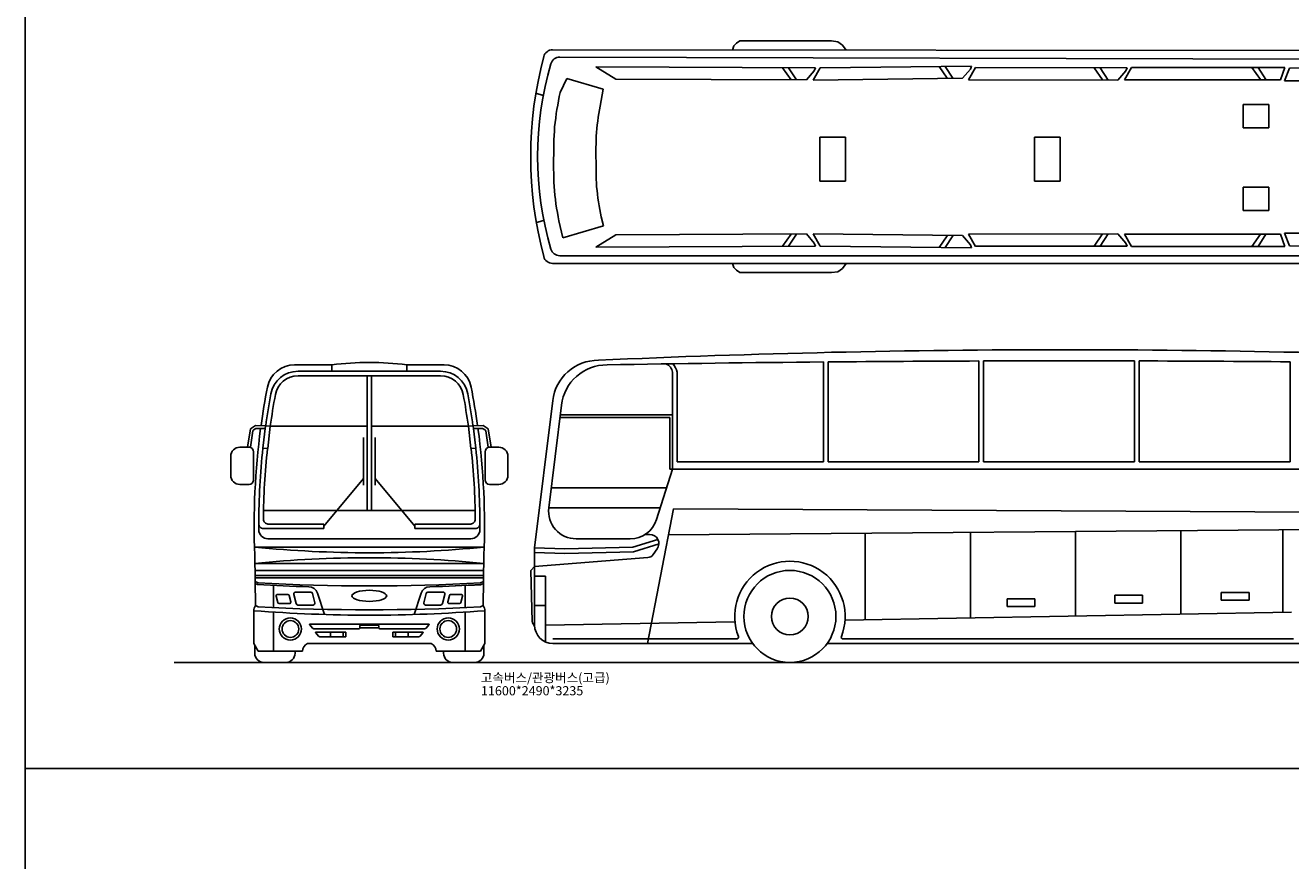
# Model space of a CAD drawing. Units: millimetres. Extents: x 1545303 to 1823149, y 1682205 to 1893693.
# Drawn here: x 1632419 to 1646171, y 1711471 to 1720554 of the extents above; entities that cross this region are included whole.
import ezdxf

# ---------------------------------------------------------------- set-up
doc = ezdxf.new("R2010")
doc.units = ezdxf.units.MM
for name, color, linetype in [('1CONTINUOUS', 1, 'Continuous'), ('2CONTINUOUS', 2, 'Continuous'), ('3FORM', 3, 'Continuous'), ('3TEXT', 3, 'Continuous')]:
    doc.layers.add(name, color=color, linetype=linetype)
doc.styles.add('K_GEN', font='romans.shx', dxfattribs={"bigfont": 'whgtxt.shx'})

msp = doc.modelspace()

# ---------------------------------------------------------------- linework, layer by layer
msp.add_lwpolyline([(1632418.744, 1712473.196), (1654296.339, 1712473.196), (1654296.339, 1699520.106), (1632418.744, 1699520.106)], close=True)
at = {"layer": '1CONTINUOUS'}
msp.add_line((1666582.53, 1713627.263), (1634034.888, 1713627.263), dxfattribs=at)
at = {"layer": '2CONTINUOUS', "color": 2}
for p, q in [((1638149.558, 1720287.322), (1649399.732, 1720278.138)), ((1640105.658, 1720284.222), (1640118.361, 1720330.201)), ((1640118.361, 1720330.201), (1640148.112, 1720357.763)), ((1640148.112, 1720357.763), (1640185.899, 1720382.922)), ((1640185.899, 1720382.922), (1641179.015, 1720383.093)), ((1641179.015, 1720383.093), (1641248.346, 1720374.15)), ((1641248.346, 1720374.15), (1641299.709, 1720338.509)), ((1641299.709, 1720338.509), (1641339.062, 1720284.222)), ((1638227.189, 1720207.238), (1649251.496, 1720175.693)), ((1638699.653, 1719857.729), (1638302.718, 1719975.849)), ((1638618.793, 1720101.493), (1641006.322, 1720091.076)), ((1638835.13, 1719968.265), (1638618.793, 1720101.493)), ((1640648.592, 1720092.637), (1640741.588, 1719959.946)), ((1640801.226, 1719959.686), (1640714.376, 1720092.349)), ((1640992.467, 1720059.233), (1640907.702, 1719959.221)), ((1640979.566, 1719957.629), (1641056.321, 1720090.857)), ((1642604.64, 1719977.67), (1640979.566, 1719957.629)), ((1641006.322, 1720091.076), (1640992.467, 1720059.233)), ((1641056.321, 1720090.857), (1642703.261, 1720109.524)), ((1642349.435, 1720105.514), (1642438.526, 1719978.395)), ((1642498.165, 1719978.135), (1642414.292, 1720106.249)), ((1642689.406, 1720077.682), (1642604.64, 1719977.67)), ((1642669.898, 1719960.93), (1642746.653, 1720094.158)), ((1642703.261, 1720109.524), (1642689.406, 1720077.682)), ((1642746.333, 1720093.603), (1644392.001, 1720090.157)), ((1644034.841, 1720090.905), (1644127.267, 1719959.028)), ((1644186.905, 1719958.767), (1644100.489, 1720090.767)), ((1644378.146, 1720058.315), (1644293.381, 1719958.303)), ((1644364.522, 1719961.665), (1644441.278, 1720094.893)), ((1644392.001, 1720090.157), (1644378.146, 1720058.315)), ((1644440.917, 1720094.267), (1646106.803, 1720094.024)), ((1645750.13, 1720094.076), (1645842.068, 1719962.894)), ((1645901.707, 1719962.634), (1645815.663, 1720094.066)), ((1646106.803, 1720094.024), (1646061.639, 1719962.263)), ((1646102.611, 1719948.908), (1646156.833, 1720089.268)), ((1646156.833, 1720089.268), (1647770.952, 1720094.353)), ((1638666.363, 1719676.161), (1638699.653, 1719857.729)), ((1640907.702, 1719959.221), (1638835.13, 1719968.265)), ((1644293.381, 1719958.303), (1642669.782, 1719960.73)), ((1646061.639, 1719962.263), (1644364.281, 1719961.246)), ((1647736.349, 1719953.57), (1646102.611, 1719948.908)), ((1638205.409, 1719685.516), (1638213.638, 1719731.912)), ((1638213.638, 1719731.912), (1638221.968, 1719778.205)), ((1638213.638, 1719731.912), (1638213.638, 1719731.912)), ((1638221.968, 1719778.205), (1638233.041, 1719824.589)), ((1638221.968, 1719778.205), (1638221.968, 1719778.205)), ((1638183.047, 1719543.677), (1638188.444, 1719592.93)), ((1638188.444, 1719592.93), (1638196.774, 1719639.224)), ((1638188.444, 1719592.93), (1638188.444, 1719592.93)), ((1638196.774, 1719639.224), (1638205.409, 1719685.516)), ((1638196.774, 1719639.224), (1638196.774, 1719639.224)), ((1638205.409, 1719685.516), (1638205.409, 1719685.516)), ((1638644.398, 1719555.25), (1638651.889, 1719595.553)), ((1638651.889, 1719595.553), (1638658.872, 1719635.858)), ((1638651.889, 1719595.553), (1638651.889, 1719595.553)), ((1638658.872, 1719635.858), (1638666.363, 1719676.161)), ((1638658.872, 1719635.858), (1638658.872, 1719635.858)), ((1638666.363, 1719676.161), (1638666.363, 1719676.161)), ((1638168.714, 1719402.209), (1638171.774, 1719451.472)), ((1638171.774, 1719451.472), (1638177.155, 1719497.373)), ((1638171.774, 1719451.472), (1638171.774, 1719451.472)), ((1638177.155, 1719497.373), (1638183.047, 1719543.677)), ((1638177.155, 1719497.373), (1638177.155, 1719497.373)), ((1638627.216, 1719389.614), (1638629.739, 1719432.377)), ((1638629.739, 1719432.377), (1638634.792, 1719472.691)), ((1638629.739, 1719432.377), (1638629.739, 1719432.377)), ((1638634.792, 1719472.691), (1638639.436, 1719512.599)), ((1638634.792, 1719472.691), (1638634.792, 1719472.691)), ((1638639.436, 1719512.599), (1638644.398, 1719555.25)), ((1638639.436, 1719512.599), (1638639.436, 1719512.599)), ((1638162.405, 1719260.3), (1638162.608, 1719306.731)), ((1638162.608, 1719306.731), (1638165.667, 1719355.893)), ((1638162.608, 1719306.731), (1638162.608, 1719306.731)), ((1638165.667, 1719355.893), (1638168.714, 1719402.209)), ((1638165.667, 1719355.893), (1638165.667, 1719355.893)), ((1638168.714, 1719402.209), (1638168.714, 1719402.209)), ((1638621.801, 1719266.294), (1638621.977, 1719306.629)), ((1638621.977, 1719306.629), (1638624.601, 1719349.29)), ((1638621.977, 1719306.629), (1638621.977, 1719306.629)), ((1638624.601, 1719349.29), (1638627.216, 1719389.614)), ((1638624.601, 1719349.29), (1638624.601, 1719349.29)), ((1638159.767, 1718990.394), (1638162.405, 1719260.3)), ((1638619.188, 1719226.478), (1638621.801, 1719266.294)), ((1638621.453, 1718962.443), (1638619.188, 1719226.478)), ((1638621.801, 1719266.294), (1638621.801, 1719266.294)), ((1638162.004, 1718944.359), (1638159.767, 1718990.394)), ((1638159.767, 1718990.394), (1638159.767, 1718990.394)), ((1638161.802, 1718898.029), (1638162.004, 1718944.359)), ((1638161.802, 1718898.029), (1638161.802, 1718898.029)), ((1638164.432, 1718848.843), (1638161.802, 1718898.029)), ((1638162.004, 1718944.359), (1638162.004, 1718944.359)), ((1638621.277, 1718922.108), (1638621.453, 1718962.443)), ((1638621.277, 1718922.108), (1638621.277, 1718922.108)), ((1638623.528, 1718879.324), (1638621.277, 1718922.108)), ((1638621.453, 1718962.443), (1638621.453, 1718962.443)), ((1638625.791, 1718839.08), (1638623.528, 1718879.324)), ((1638164.432, 1718848.843), (1638164.432, 1718848.843)), ((1638167.074, 1718802.4), (1638164.432, 1718848.843)), ((1638169.705, 1718753.214), (1638167.074, 1718802.4)), ((1638167.074, 1718802.4), (1638167.074, 1718802.4)), ((1638169.705, 1718753.214), (1638169.705, 1718753.214)), ((1638174.686, 1718707.268), (1638169.705, 1718753.214)), ((1638625.791, 1718839.08), (1638625.791, 1718839.08)), ((1638627.941, 1718796.297), (1638625.791, 1718839.08)), ((1638632.642, 1718755.941), (1638627.941, 1718796.297)), ((1638627.941, 1718796.297), (1638627.941, 1718796.297)), ((1638632.642, 1718755.941), (1638632.642, 1718755.941)), ((1638636.938, 1718715.993), (1638632.642, 1718755.941)), ((1638180.173, 1718660.813), (1638174.686, 1718707.268)), ((1638180.173, 1718660.813), (1638180.173, 1718660.813)), ((1638185.14, 1718611.616), (1638180.173, 1718660.813)), ((1638193.066, 1718565.251), (1638185.14, 1718611.616)), ((1638185.14, 1718611.616), (1638185.14, 1718611.616)), ((1638641.527, 1718673.199), (1638636.938, 1718715.993)), ((1638648.666, 1718632.934), (1638641.527, 1718673.199)), ((1638641.527, 1718673.199), (1638641.527, 1718673.199)), ((1638648.666, 1718632.934), (1638648.666, 1718632.934)), ((1638655.297, 1718592.569), (1638648.666, 1718632.934)), ((1638193.066, 1718565.251), (1638193.066, 1718565.251)), ((1638201.296, 1718518.784), (1638193.066, 1718565.251)), ((1638201.296, 1718518.784), (1638201.296, 1718518.784)), ((1638209.12, 1718472.42), (1638201.296, 1718518.784)), ((1638217.046, 1718426.055), (1638209.12, 1718472.42)), ((1638209.12, 1718472.42), (1638209.12, 1718472.42)), ((1638662.437, 1718552.202), (1638655.297, 1718592.569)), ((1638655.297, 1718592.569), (1638655.297, 1718592.569)), ((1638669.474, 1718511.836), (1638662.437, 1718552.202)), ((1638669.474, 1718511.836), (1638669.474, 1718511.836)), ((1638678.544, 1718471.461), (1638669.474, 1718511.836)), ((1638678.544, 1718471.461), (1638678.544, 1718471.461)), ((1638702.21, 1718372.71), (1638678.544, 1718471.461)), ((1638259.423, 1718241.433), (1638217.046, 1718426.055)), ((1638259.423, 1718241.433), (1638702.21, 1718372.71)), ((1638835.13, 1718276.036), (1638618.793, 1718142.807)), ((1640907.702, 1718285.079), (1638835.13, 1718276.036)), ((1640648.592, 1718151.664), (1640741.588, 1718284.354)), ((1640801.226, 1718284.615), (1640714.376, 1718151.951)), ((1640992.467, 1718185.067), (1640907.702, 1718285.079)), ((1642604.64, 1718266.631), (1640979.566, 1718286.672)), ((1640979.566, 1718286.672), (1641056.321, 1718153.443)), ((1642349.435, 1718138.787), (1642438.526, 1718265.906)), ((1642498.165, 1718266.166), (1642414.292, 1718138.052)), ((1642689.406, 1718166.619), (1642604.64, 1718266.631)), ((1644293.381, 1718285.998), (1642669.782, 1718283.571)), ((1642669.898, 1718283.371), (1642746.653, 1718150.142)), ((1644034.841, 1718153.396), (1644127.267, 1718285.273)), ((1644186.905, 1718285.533), (1644100.489, 1718153.533)), ((1644378.146, 1718185.986), (1644293.381, 1718285.998)), ((1646061.639, 1718282.037), (1644364.281, 1718283.054)), ((1644364.522, 1718282.636), (1644441.278, 1718149.407)), ((1645750.13, 1718150.225), (1645842.068, 1718281.406)), ((1645901.707, 1718281.667), (1645815.663, 1718150.234)), ((1646106.803, 1718150.277), (1646061.639, 1718282.037)), ((1647736.349, 1718290.73), (1646102.611, 1718295.392)), ((1646102.611, 1718295.392), (1646156.833, 1718155.032)), ((1638618.793, 1718142.807), (1641006.322, 1718153.225)), ((1641006.322, 1718153.225), (1640992.467, 1718185.067)), ((1641056.321, 1718153.443), (1642703.261, 1718134.776)), ((1642703.261, 1718134.776), (1642689.406, 1718166.619)), ((1642746.333, 1718150.698), (1644392.001, 1718154.144)), ((1644392.001, 1718154.144), (1644378.146, 1718185.986)), ((1644440.917, 1718150.033), (1646106.803, 1718150.277)), ((1646156.833, 1718155.032), (1647770.952, 1718149.948)), ((1649399.65, 1717964.919), (1638149.493, 1717964.919)), ((1649251.21, 1718048.826), (1638226.966, 1718048.826)), ((1640105.614, 1717964.919), (1640118.317, 1717918.94)), ((1640118.317, 1717918.94), (1640148.067, 1717891.378)), ((1641299.664, 1717910.632), (1641339.017, 1717964.919)), ((1640148.067, 1717891.378), (1640185.855, 1717866.219)), ((1640185.855, 1717866.219), (1641178.971, 1717866.048)), ((1641178.971, 1717866.048), (1641248.302, 1717874.991)), ((1641248.302, 1717874.991), (1641299.664, 1717910.632))]:
    msp.add_line(p, q, dxfattribs=at)
at = {"layer": '2CONTINUOUS'}
for p, q in [((1638047.314, 1719789.219), (1637967.853, 1719816.932)), ((1638047.314, 1718433.011), (1637967.853, 1718405.298)), ((1635751.197, 1716862.263), (1635344.913, 1716862.263)), ((1635751.197, 1716862.263), (1635751.197, 1716792.263)), ((1636563.764, 1716862.263), (1636970.047, 1716862.263)), ((1636563.764, 1716862.263), (1636563.764, 1716792.263)), ((1641093.341, 1715807.263), (1641093.341, 1716893.643)), ((1641143.341, 1715807.263), (1641143.341, 1716894.1)), ((1642783.341, 1715807.263), (1642783.341, 1716904.265)), ((1642833.341, 1715807.263), (1642833.341, 1716904.428)), ((1644473.341, 1715807.263), (1644473.341, 1716904.92)), ((1644523.341, 1715807.263), (1644523.341, 1716904.787)), ((1646163.341, 1715807.263), (1646163.341, 1716895.607)), ((1636157.48, 1716792.263), (1635382.484, 1716792.263)), ((1636157.48, 1716742.263), (1635382.484, 1716742.263)), ((1636132.48, 1716742.263), (1636132.48, 1715278.758)), ((1636157.48, 1716792.263), (1636932.476, 1716792.263)), ((1636157.48, 1716742.263), (1636932.476, 1716742.263)), ((1636182.48, 1716742.263), (1636182.48, 1715278.758)), ((1639453.341, 1715727.263), (1639453.341, 1716780.816)), ((1639503.341, 1715807.263), (1639503.341, 1716780.816)), ((1638150.253, 1716473.299), (1637953.341, 1714872.263)), ((1638244.857, 1716423.299), (1638107.655, 1715307.754)), ((1639453.341, 1716319.209), (1638228.365, 1716319.209)), ((1639423.341, 1716289.209), (1638228.365, 1716289.209)), ((1639423.341, 1715727.263), (1639423.341, 1716289.209)), ((1634865.047, 1716165.832), (1634834.385, 1715966.704)), ((1634891.972, 1716143.563), (1634864.738, 1715966.704)), ((1634919.477, 1716201.18), (1634865.047, 1716165.832)), ((1634925.829, 1716169.535), (1634896.409, 1716150.428)), ((1635027.545, 1716200.885), (1634919.477, 1716201.18)), ((1635024.139, 1716170.894), (1634931.303, 1716171.148)), ((1636132.48, 1716194.843), (1635080.757, 1716194.843)), ((1637234.204, 1716194.843), (1636182.48, 1716194.843)), ((1637287.416, 1716200.885), (1637395.483, 1716201.18)), ((1637290.821, 1716170.894), (1637383.657, 1716171.148)), ((1637389.131, 1716169.535), (1637418.552, 1716150.428)), ((1637395.483, 1716201.18), (1637449.913, 1716165.832)), ((1637422.989, 1716143.563), (1637450.222, 1715966.704)), ((1637449.913, 1716165.832), (1637480.576, 1715966.704)), ((1636095.571, 1716071.861), (1636095.571, 1715553.779)), ((1636219.39, 1716071.861), (1636219.39, 1715553.779)), ((1634864.738, 1715966.704), (1634834.385, 1715966.704)), ((1637450.222, 1715966.704), (1637480.576, 1715966.704)), ((1639453.341, 1715727.263), (1639279.761, 1715180.376)), ((1649473.341, 1715727.263), (1639423.341, 1715727.263)), ((1641093.341, 1715807.263), (1639503.341, 1715807.263)), ((1642783.341, 1715807.263), (1641143.341, 1715807.263)), ((1644473.341, 1715807.263), (1642833.341, 1715807.263)), ((1646163.341, 1715807.263), (1644523.341, 1715807.263)), ((1636095.571, 1715625.492), (1635664.293, 1715106.88)), ((1636219.39, 1715625.492), (1636650.668, 1715106.88)), ((1639389.619, 1715526.5), (1638134.559, 1715526.5)), ((1638107.655, 1715307.754), (1639320.19, 1715307.754)), ((1635007.369, 1715278.758), (1637307.592, 1715278.758)), ((1639463.242, 1715296.388), (1639182.415, 1713832.263)), ((1649473.341, 1715244.763), (1639463.242, 1715296.388)), ((1634955.722, 1715131.967), (1634955.857, 1715070.52)), ((1635664.293, 1715081.88), (1635005.722, 1715081.88)), ((1635664.293, 1715131.88), (1635055.972, 1715131.88)), ((1635664.293, 1715131.88), (1635664.293, 1715081.88)), ((1637258.988, 1715131.88), (1636650.668, 1715131.88)), ((1636650.668, 1715131.88), (1636650.668, 1715081.88)), ((1637309.238, 1715081.88), (1636650.668, 1715081.88)), ((1637359.238, 1715131.967), (1637359.103, 1715070.52)), ((1649473.341, 1715094.763), (1639409.388, 1715015.611)), ((1641547.037, 1715032.424), (1641547.037, 1714092.08)), ((1642690.037, 1715041.413), (1642690.037, 1714112.229)), ((1643833.037, 1715050.403), (1643833.037, 1714132.378)), ((1644976.037, 1715059.392), (1644976.037, 1714152.527)), ((1646086.841, 1715068.129), (1646086.841, 1714172.108)), ((1635055.855, 1714971.132), (1637259.105, 1714971.132)), ((1638993.819, 1714971.132), (1638405.412, 1714971.132)), ((1639293.093, 1714964.576), (1639021.132, 1714880.736)), ((1639307.823, 1714916.795), (1639029.318, 1714830.938)), ((1639204.13, 1715018.907), (1639156.244, 1715018.907)), ((1634912.48, 1714881.263), (1637402.48, 1714881.263)), ((1634912.48, 1714792.263), (1634921.292, 1714244.122)), ((1637402.48, 1714792.263), (1637393.668, 1714244.122)), ((1638282.121, 1714810.867), (1637951.39, 1714823.777)), ((1638282.425, 1714860.894), (1637953.341, 1714873.739)), ((1637953.341, 1714872.263), (1637953.341, 1714032.263)), ((1637953.341, 1714669.652), (1639183.014, 1714766.634)), ((1639029.318, 1714830.938), (1638282.121, 1714810.867)), ((1639021.132, 1714880.736), (1638282.425, 1714860.894)), ((1639241.73, 1714799.757), (1639285.387, 1714860.62)), ((1634912.48, 1714703.263), (1637401.049, 1714703.263)), ((1634915.13, 1714627.441), (1637399.83, 1714627.441)), ((1636157.48, 1714627.263), (1637399.828, 1714627.263)), ((1637953.341, 1714669.652), (1637911.227, 1714627.441)), ((1637911.227, 1714627.441), (1637925.982, 1714072.44)), ((1634915.994, 1714573.725), (1637398.967, 1714573.725)), ((1634916.4, 1714548.446), (1637398.56, 1714548.446)), ((1634917.068, 1714506.868), (1634947.647, 1714492.263)), ((1634917.427, 1714484.533), (1634942.601, 1714472.509)), ((1637397.892, 1714506.868), (1637367.313, 1714492.263)), ((1637397.892, 1714506.868), (1637367.313, 1714492.263)), ((1637397.533, 1714484.533), (1637372.359, 1714472.509)), ((1637953.341, 1714565.635), (1638071.856, 1714565.635)), ((1638071.856, 1714565.635), (1638071.856, 1714244.466)), ((1635115.247, 1714223.029), (1635115.247, 1714463.736)), ((1635163.314, 1714278.341), (1635145.423, 1714348.957)), ((1635158.994, 1714366.396), (1635273.631, 1714366.396)), ((1635287.202, 1714355.834), (1635305.093, 1714285.218)), ((1635362.935, 1714266.089), (1635337.376, 1714366.97)), ((1635356.764, 1714391.882), (1635520.531, 1714391.882)), ((1635539.918, 1714376.794), (1635565.477, 1714275.913)), ((1635592.536, 1714381.238), (1635671.816, 1714148.121)), ((1636722.424, 1714381.238), (1636643.144, 1714148.121)), ((1636775.042, 1714376.794), (1636749.483, 1714275.913)), ((1636958.196, 1714391.882), (1636794.43, 1714391.882)), ((1636952.025, 1714266.089), (1636977.584, 1714366.97)), ((1637027.759, 1714355.834), (1637009.867, 1714285.218)), ((1637155.967, 1714366.396), (1637041.33, 1714366.396)), ((1637151.647, 1714278.341), (1637169.538, 1714348.957)), ((1637199.713, 1714223.029), (1637199.713, 1714463.736)), ((1644258.358, 1714357.229), (1644560.446, 1714357.229)), ((1644258.358, 1714272.753), (1644258.358, 1714357.229)), ((1644560.446, 1714357.229), (1644560.446, 1714272.753)), ((1645416.31, 1714304.367), (1645416.31, 1714388.843)), ((1645416.31, 1714388.843), (1645718.398, 1714388.843)), ((1645718.398, 1714388.843), (1645718.398, 1714304.367)), ((1634921.292, 1714244.122), (1634947.647, 1714231.535)), ((1635291.522, 1714267.779), (1635176.885, 1714267.779)), ((1635546.09, 1714251.001), (1635382.323, 1714251.001)), ((1636768.871, 1714251.001), (1636932.638, 1714251.001)), ((1637023.439, 1714267.779), (1637138.075, 1714267.779)), ((1637393.668, 1714244.122), (1637367.313, 1714231.535)), ((1637393.668, 1714244.122), (1637367.313, 1714231.535)), ((1638071.856, 1714244.466), (1637953.341, 1714244.466)), ((1638071.856, 1714244.466), (1638071.856, 1713849.616)), ((1643087.751, 1714319.293), (1643389.838, 1714319.293)), ((1643087.751, 1714234.817), (1643087.751, 1714319.293)), ((1643389.838, 1714234.817), (1643087.751, 1714234.817)), ((1643389.838, 1714319.293), (1643389.838, 1714234.817)), ((1644560.446, 1714272.753), (1644258.358, 1714272.753)), ((1645718.398, 1714304.367), (1645416.31, 1714304.367)), ((1634903.733, 1713832.263), (1634903.733, 1714189.124)), ((1635115.247, 1713748.247), (1635115.247, 1714174.208)), ((1637199.713, 1713748.247), (1637199.713, 1714174.208)), ((1637411.227, 1713832.263), (1637411.227, 1714189.124)), ((1638071.856, 1714030.82), (1640131.362, 1714067.125)), ((1641327.068, 1714088.203), (1646180.144, 1714173.753)), ((1635509.458, 1714036.274), (1635541.166, 1714000.165)), ((1635513.215, 1714044.573), (1636157.48, 1714044.573)), ((1635556.194, 1713993.361), (1636042.555, 1713993.361)), ((1635574.609, 1713949.483), (1635606.317, 1713913.374)), ((1635578.366, 1713957.782), (1635900.499, 1713957.782)), ((1635735.427, 1713957.782), (1635735.427, 1713906.571)), ((1635874.262, 1713957.782), (1635874.262, 1713906.571)), ((1635900.499, 1713957.782), (1635900.499, 1713906.571)), ((1636052.555, 1714003.361), (1636052.555, 1714022.746)), ((1636052.555, 1714003.361), (1636262.405, 1714003.361)), ((1636062.555, 1714032.746), (1636157.48, 1714032.746)), ((1636801.745, 1714044.573), (1636157.48, 1714044.573)), ((1636252.405, 1714032.746), (1636157.48, 1714032.746)), ((1636262.405, 1714003.361), (1636262.405, 1714022.746)), ((1636758.766, 1713993.361), (1636272.405, 1713993.361)), ((1636736.594, 1713957.782), (1636414.462, 1713957.782)), ((1636414.462, 1713957.782), (1636414.462, 1713906.571)), ((1636440.698, 1713957.782), (1636440.698, 1713906.571)), ((1636579.533, 1713957.782), (1636579.533, 1713906.571)), ((1636740.351, 1713949.483), (1636708.644, 1713913.374)), ((1636805.502, 1714036.274), (1636773.794, 1714000.165)), ((1634903.733, 1713832.263), (1634949.98, 1713748.247)), ((1634912.48, 1713816.373), (1634912.48, 1713727.263)), ((1635484.719, 1713832.263), (1636157.48, 1713832.263)), ((1635621.345, 1713906.571), (1635900.499, 1713906.571)), ((1636830.241, 1713832.263), (1636157.48, 1713832.263)), ((1636693.615, 1713906.571), (1636414.462, 1713906.571)), ((1637411.227, 1713832.263), (1637364.98, 1713748.247)), ((1637402.48, 1713816.373), (1637402.48, 1713727.263)), ((1638153.341, 1713882.263), (1640150.608, 1713882.263)), ((1638153.341, 1713832.263), (1640324.639, 1713832.263)), ((1641132.042, 1713832.263), (1646374.639, 1713832.263)), ((1641306.073, 1713882.263), (1646200.608, 1713882.263)), ((1634949.98, 1713748.247), (1635430.072, 1713748.247)), ((1635349.98, 1713748.247), (1635349.98, 1713727.263)), ((1637364.98, 1713748.247), (1636884.889, 1713748.247)), ((1637364.98, 1713748.247), (1636927.856, 1713748.247)), ((1636964.98, 1713748.247), (1636964.98, 1713727.263))]:
    msp.add_line(p, q, dxfattribs=at)
at = {"layer": '2CONTINUOUS', "color": 2, "linetype": 'Continuous'}
for p, q in [((1645653.476, 1719693.617), (1645932.1, 1719693.617)), ((1645653.476, 1719693.617), (1645653.476, 1719438.76)), ((1645932.1, 1719693.617), (1645932.1, 1719438.76)), ((1645932.1, 1719438.76), (1645653.476, 1719438.76)), ((1641053.205, 1719336.818), (1641053.205, 1718857.865)), ((1641053.205, 1719336.818), (1641331.828, 1719336.818)), ((1641331.828, 1719336.818), (1641331.828, 1718857.865)), ((1643385.198, 1719336.818), (1643385.198, 1718857.865)), ((1643385.198, 1719336.818), (1643663.822, 1719336.818)), ((1643663.822, 1719336.818), (1643663.822, 1718857.865)), ((1641331.828, 1718857.865), (1641053.205, 1718857.865)), ((1643663.822, 1718857.865), (1643385.198, 1718857.865)), ((1645653.476, 1718794.151), (1645932.1, 1718794.151)), ((1645653.476, 1718794.151), (1645653.476, 1718539.294)), ((1645932.1, 1718794.151), (1645932.1, 1718539.294)), ((1645932.1, 1718539.294), (1645653.476, 1718539.294))]:
    msp.add_line(p, q, dxfattribs=at)
at = {"layer": '2CONTINUOUS', "color": 2}
msp.add_lwpolyline([(1638233.041, 1719824.589), (1638302.718, 1719975.849)], dxfattribs=at)
at = {"layer": '2CONTINUOUS'}
for points in [[(1635080.757, 1716194.843), (1635027.545, 1716200.885), (1634999.949, 1715957.847), (1635053.161, 1715951.805)], [(1637234.204, 1716194.843), (1637287.416, 1716200.885), (1637315.011, 1715957.847), (1637261.799, 1715951.805)]]:
    msp.add_lwpolyline(points, close=True, dxfattribs=at)
for points in [[(1634850.285, 1715966.704), (1634750.934, 1715966.704, 0.414213562), (1634650.934, 1715866.704), (1634650.934, 1715662.032, 0.414213562), (1634750.934, 1715562.032), (1634850.285, 1715562.032, 0.414213562), (1634900.285, 1715612.032), (1634900.285, 1715916.704, 0.414213562)], [(1637464.675, 1715966.704), (1637564.026, 1715966.704, -0.414213562), (1637664.026, 1715866.704), (1637664.026, 1715662.032, -0.414213562), (1637564.026, 1715562.032), (1637464.675, 1715562.032, -0.414213562), (1637414.675, 1715612.032), (1637414.675, 1715916.704, -0.414213562)]]:
    msp.add_lwpolyline(points, format="xyb", close=True, dxfattribs=at)
for centre, radius in [((1640728.341, 1714127.263), 500), ((1640728.341, 1714127.263), 200), ((1635299.636, 1713990.417), 121.01), ((1635299.636, 1713990.417), 91.01), ((1637015.324, 1713990.417), 121.01), ((1637015.324, 1713990.417), 91.01)]:
    msp.add_circle(centre, radius, dxfattribs=at)
at = {"layer": '2CONTINUOUS', "color": 2}
for centre, radius, start, end in [((1638149.477, 1720187.322), 100, 89.95335, 165.1546074), ((1642153, 1719126.151), 4241.773, 165.1546074, 194.846281), ((1641541.863, 1719128.138), 3556.528, 163.5450562, 196.4585931), ((1638226.904, 1720107.239), 100, 89.8364921, 163.5450562), ((1638226.966, 1718148.826), 100, 196.4585931, 270), ((1638149.493, 1718064.919), 100, 194.846281, 270)]:
    msp.add_arc(centre, radius, start, end, dxfattribs=at)
at = {"layer": '2CONTINUOUS'}
for centre, radius, start, end in [((1643717.869, 1604830.412), 112196.524, 87.40931083, 92.59068917), ((1635344.913, 1716562.263), 300, 90, 168.9865115), ((1636157.48, 1713716.177), 3172.211, 82.6415854, 97.3584146), ((1636970.047, 1716562.263), 300, 11.0134885, 90), ((1638646.514, 1716412.263), 500, 90, 172.98837), ((1638741.118, 1716362.263), 500, 90, 172.98837), ((1643739.327, 1430369.472), 286536.388, 90.52909861, 90.999492), ((1639331.72, 1716759.819), 123.42, 9.7950772, 66.1744088), ((1639330.363, 1716749.201), 175.843, 10.3574916, 45.1287762), ((1643739.327, 1430369.472), 286536.388, 90.19115926, 90.5191002), ((1643739.327, 1430369.472), 286536.388, 89.85322657, 90.18116122), ((1643739.327, 1430369.472), 286536.388, 89.51528876, 89.84322854), ((1635382.484, 1716492.263), 300, 90, 169.4560907), ((1635382.484, 1716492.263), 250, 90, 169.4560907), ((1636932.476, 1716492.263), 300, 10.5439093, 90), ((1636932.476, 1716492.263), 250, 10.5439093, 90), ((1642763.77, 1715118.371), 7858.059, 168.9865115, 172.0808997), ((1642763.77, 1715118.371), 7808.059, 169.4560907, 172.0337665), ((1642763.77, 1715118.371), 7758.059, 169.4560907, 172.0241719), ((1629551.19, 1715118.371), 7758.059, 7.9758281, 10.5439093), ((1629551.19, 1715118.371), 7808.059, 7.9662335, 10.5439093), ((1629551.19, 1715118.371), 7858.059, 7.9191003, 11.0134885), ((1634901.855, 1716142.042), 10, 123.0005419, 171.2461645), ((1642763.77, 1715118.371), 7858.059, 172.3016054, 182.378445), ((1634931.276, 1716161.148), 10, 89.8433825, 123.0005419), ((1629551.19, 1715118.371), 7858.059, 357.621555, 7.6983946), ((1637383.685, 1716161.148), 10, 56.9994581, 90.1566175), ((1637413.105, 1716142.042), 10, 8.7538355, 56.9994581), ((1642763.77, 1715118.371), 7808.059, 173.8288148, 179.9002364), ((1642763.77, 1715118.371), 7758.059, 173.8307914, 179.5279225), ((1629551.19, 1715118.371), 7758.059, 0.4720775, 6.1692086), ((1629551.19, 1715118.371), 7808.059, 0.0997636, 6.1711852), ((1638405.412, 1715271.132), 300, 172.98837, 270), ((1635055.972, 1715181.88), 50, 179.5279225, 270), ((1637258.988, 1715181.88), 50, 270, 0.4720775), ((1638993.819, 1715271.132), 300, 270, 342.3908336), ((1635005.722, 1715131.88), 50, 179.9002364, 270), ((1635055.855, 1715071.132), 100, 180.3511387, 270), ((1637259.105, 1715071.132), 100, 270, 359.6488613), ((1637309.238, 1715131.88), 50, 270, 0.0997636), ((1639204.13, 1714918.907), 100, 324.347771, 90), ((1636157.48, 1727270.848), 12451.981, 264.2617458, 275.7530589), ((1636157.48, 1702313.679), 12451.981, 84.2683518, 95.7382542), ((1639176.724, 1714846.386), 80, 274.5094631, 324.347771), ((1640728.341, 1714127.263), 600, 338.7213995, 201.2786005), ((1636157.48, 1736676.489), 22217.19, 266.8784248, 273.1215752), ((1636157.48, 1736676.489), 22237.19, 266.8682151, 268.307806), ((1635158.994, 1714352.396), 14, 90, 194.217231), ((1635273.631, 1714352.396), 14, 14.217231, 90), ((1635356.764, 1714371.882), 20, 90, 194.217231), ((1635497.862, 1714349.04), 100, 18.7825659, 88.307806), ((1635520.531, 1714371.882), 20, 14.217231, 90), ((1636817.099, 1714349.04), 100, 91.692194, 161.2174341), ((1636794.43, 1714371.882), 20, 90, 165.782769), ((1636157.48, 1736676.489), 22237.19, 271.692194, 273.1317849), ((1636157.48, 1736676.489), 22237.19, 271.692194, 273.1215752), ((1636958.196, 1714371.882), 20, 345.782769, 90), ((1637041.33, 1714352.396), 14, 90, 165.782769), ((1637155.967, 1714352.396), 14, 345.782769, 90), ((1634969.098, 1714198.557), 66.042, 136.3745622, 188.2123904), ((1636157.48, 1736415.76), 22217.19, 266.8784248, 273.1215752), ((1635176.885, 1714281.779), 14, 194.217231, 270), ((1635291.522, 1714281.779), 14, 270, 14.217231), ((1635382.323, 1714271.001), 20, 194.217231, 270), ((1635546.09, 1714271.001), 20, 270, 14.217231), ((1636768.871, 1714271.001), 20, 165.782769, 270), ((1636932.638, 1714271.001), 20, 270, 345.782769), ((1637023.439, 1714281.779), 14, 165.782769, 270), ((1637138.075, 1714281.779), 14, 270, 345.782769), ((1637345.862, 1714198.557), 66.042, 351.7876096, 43.6254378), ((1636157.48, 1730460.55), 16319.657, 265.5939474, 274.4060526), ((1638547.357, 1714366.655), 687.51, 205.3371388, 210.293764), ((1635513.215, 1714039.573), 5, 90, 221.2866486), ((1635556.194, 1714013.361), 20, 221.2866486, 270), ((1635578.366, 1713952.782), 5, 90, 221.2866486), ((1636042.555, 1714003.361), 10, 270, 0), ((1636062.555, 1714022.746), 10, 90, 180), ((1636252.405, 1714022.746), 10, 0, 90), ((1636272.405, 1714003.361), 10, 180, 270), ((1636736.594, 1713952.782), 5, 318.7133514, 90), ((1636758.766, 1714013.361), 20, 270, 318.7133514), ((1636801.745, 1714039.573), 5, 318.7133514, 90), ((1638153.341, 1714032.263), 200, 180, 270), ((1635531.333, 1713742.163), 101.444, 117.3553278, 176.5616914), ((1635621.345, 1713926.571), 20, 221.2866486, 270), ((1636693.615, 1713926.571), 20, 270, 318.7133514), ((1636783.627, 1713742.163), 101.444, 3.4383086, 62.6446722), ((1640150.608, 1713902.263), 20, 270, 21.2786005), ((1641306.073, 1713902.263), 20, 158.7213995, 270), ((1635012.48, 1713727.263), 100, 180, 270), ((1635249.98, 1713727.263), 100, 270, 0), ((1637064.98, 1713727.263), 100, 180, 270), ((1637302.48, 1713727.263), 100, 270, 0)]:
    msp.add_arc(centre, radius, start, end, dxfattribs=at)
msp.add_ellipse((1636157.48, 1714350.801), major_axis=(-188.506, 0), ratio=0.318781072, dxfattribs=at)
at = {"layer": '3FORM', "color": 3, "linetype": 'Continuous'}
for p, q in [((1632418.744, 1740173.196), (1632418.744, 1712473.196)), ((1632418.744, 1712473.196), (1667970.744, 1712473.196))]:
    msp.add_line(p, q, dxfattribs=at)

# ---------------------------------------------------------------- texts
at = {"layer": '3TEXT', "linetype": 'Continuous', "style": 'K_GEN'}
for s, p in [('고속버스/관광버스(고급)', (1637369.577, 1713410.747)), ('11600*2490*3235', (1637371.206, 1713269.08))]:
    msp.add_text(s, height=100, dxfattribs=at).set_placement(p)

doc.saveas('drawing.dxf')
